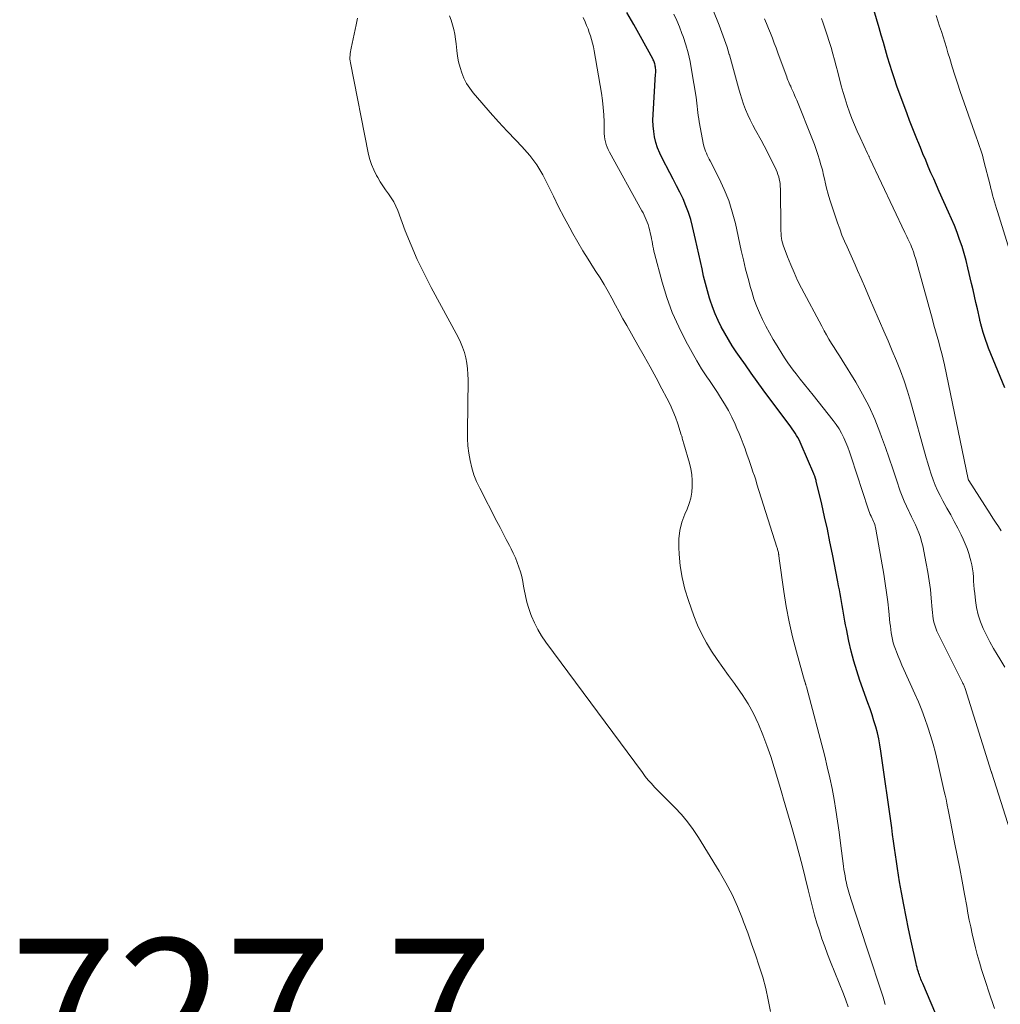
# Model space of a CAD drawing. Units: feet. Extents: x 2060000 to 2064306, y 555000 to 560004.
# Drawn here: x 2060183 to 2060322, y 557485 to 557624 of the extents above; entities that cross this region are included whole.
import ezdxf

# ---------------------------------------------------------------- set-up
doc = ezdxf.new("R2010")
doc.units = ezdxf.units.FT
doc.header["$LTSCALE"] = 100
doc.header["$MEASUREMENT"] = 0
for name, color, linetype, lineweight in [('CONTOUR INDEX', 32, 'Continuous', 25), ('CONTOUR INTERMEDIATE', 40, 'Continuous', 15), ('SPOT ELEVATION', 7, 'Continuous', 15)]:
    doc.layers.add(name, color=color, linetype=linetype, lineweight=lineweight)
doc.styles.add('slant', font='romans.shx', dxfattribs={"oblique": 14.999978})

msp = doc.modelspace()

# ---------------------------------------------------------------- linework, layer by layer
at = {"layer": 'CONTOUR INDEX', "flags": 128}
for points, elevation in [([(2060322.18, 557572.21), (2060319.89, 557577.81), (2060319.68, 557578.35), (2060319.49, 557578.89), (2060319.3, 557579.44), (2060319.14, 557580), (2060318.88, 557580.87), (2060318.85, 557580.99), (2060318.82, 557581.11), (2060318.78, 557581.23), (2060318.75, 557581.35), (2060318.72, 557581.47), (2060318.69, 557581.59), (2060318.67, 557581.71), (2060318.64, 557581.83), (2060318.3, 557583.37), (2060318.1, 557584.26), (2060317.9, 557585.15), (2060317.7, 557586.04), (2060317.49, 557586.93), (2060316.97, 557589.16), (2060316.72, 557590.17), (2060316.44, 557591.18), (2060316.13, 557592.17), (2060315.79, 557593.16), (2060315.43, 557594.14), (2060315.05, 557595.11), (2060314.65, 557596.07), (2060314.23, 557597.02), (2060312.91, 557599.92), (2060312.52, 557600.8), (2060312.13, 557601.69), (2060311.75, 557602.57), (2060311.37, 557603.46), (2060311, 557604.35), (2060310.62, 557605.24), (2060310.25, 557606.13), (2060309.88, 557607.02), (2060309.85, 557607.11), (2060309.47, 557608.05), (2060309.09, 557608.99), (2060308.73, 557609.93), (2060308.38, 557610.88), (2060306.95, 557614.81), (2060306.59, 557615.82), (2060306.25, 557616.84), (2060305.93, 557617.86), (2060305.62, 557618.89), (2060305.33, 557619.92), (2060305.03, 557620.96), (2060304.73, 557621.99), (2060304.44, 557623.02), (2060303.18, 557627.36)], 760), ([(2060314.13, 557479.76), (2060310.58, 557488.09), (2060310.5, 557488.29), (2060310.42, 557488.49), (2060310.34, 557488.69), (2060310.26, 557488.89), (2060310.18, 557489.09), (2060310.11, 557489.29), (2060310.04, 557489.49), (2060309.98, 557489.7), (2060309.94, 557489.82), (2060309.86, 557490.09), (2060309.79, 557490.36), (2060309.72, 557490.64), (2060309.66, 557490.91), (2060308.95, 557494.1), (2060308.58, 557495.8), (2060308.23, 557497.51), (2060307.9, 557499.22), (2060307.58, 557500.93), (2060307.31, 557502.46), (2060307.15, 557503.41), (2060307, 557504.36), (2060306.86, 557505.31), (2060306.72, 557506.27), (2060306.59, 557507.22), (2060306.46, 557508.18), (2060306.33, 557509.13), (2060306.2, 557510.08), (2060304.69, 557520.91), (2060304.55, 557521.78), (2060304.38, 557522.65), (2060304.18, 557523.5), (2060303.95, 557524.36), (2060303.69, 557525.2), (2060303.43, 557526.04), (2060303.14, 557526.88), (2060302.85, 557527.71), (2060301.72, 557530.87), (2060301.26, 557532.24), (2060300.84, 557533.62), (2060300.48, 557535.02), (2060300.16, 557536.43), (2060299.8, 557538.17), (2060299.69, 557538.72), (2060299.59, 557539.27), (2060299.49, 557539.83), (2060299.4, 557540.38), (2060299.31, 557540.94), (2060299.21, 557541.49), (2060299.11, 557542.04), (2060299.01, 557542.59), (2060298.91, 557543.14), (2060298.81, 557543.69), (2060298.7, 557544.24), (2060298.6, 557544.79), (2060297.84, 557548.71), (2060297.49, 557550.48), (2060297.12, 557552.25), (2060296.73, 557554.01), (2060296.33, 557555.77), (2060295.56, 557559.01), (2060295.53, 557559.14), (2060295.49, 557559.28), (2060295.45, 557559.42), (2060295.4, 557559.55), (2060295.39, 557559.6), (2060295.35, 557559.71), (2060295.3, 557559.82), (2060295.26, 557559.93), (2060295.21, 557560.05), (2060293.43, 557564.19), (2060293.28, 557564.52), (2060293.12, 557564.85), (2060292.95, 557565.17), (2060292.76, 557565.48), (2060292.57, 557565.79), (2060292.37, 557566.1), (2060292.16, 557566.4), (2060291.95, 557566.7), (2060288.06, 557571.94), (2060287.21, 557573.1), (2060286.37, 557574.26), (2060285.54, 557575.44), (2060284.72, 557576.62), (2060284.26, 557577.29), (2060283.69, 557578.15), (2060283.15, 557579.02), (2060282.63, 557579.91), (2060282.14, 557580.81), (2060281.69, 557581.73), (2060281.27, 557582.67), (2060280.91, 557583.62), (2060280.57, 557584.6), (2060280.48, 557584.88), (2060280.18, 557585.9), (2060279.9, 557586.92), (2060279.65, 557587.95), (2060279.42, 557588.99), (2060279.2, 557590.03), (2060278.98, 557591.07), (2060278.75, 557592.1), (2060278.51, 557593.14), (2060278.09, 557594.97), (2060277.83, 557595.97), (2060277.52, 557596.95), (2060277.15, 557597.92), (2060276.74, 557598.87), (2060276.3, 557599.81), (2060275.84, 557600.74), (2060275.36, 557601.66), (2060274.88, 557602.58), (2060273.79, 557604.61), (2060273.45, 557605.33), (2060273.14, 557606.07), (2060272.91, 557606.84), (2060272.72, 557607.62), (2060272.6, 557608.41), (2060272.52, 557609.21), (2060272.5, 557610.01), (2060272.52, 557610.81), (2060272.87, 557616.48), (2060272.88, 557616.7), (2060272.88, 557616.92), (2060272.88, 557617.13), (2060272.86, 557617.35), (2060272.85, 557617.47), (2060272.83, 557617.63), (2060272.8, 557617.78), (2060272.76, 557617.94), (2060272.72, 557618.09), (2060272.66, 557618.24), (2060272.6, 557618.38), (2060272.53, 557618.53), (2060272.46, 557618.67), (2060270.74, 557621.82), (2060269.79, 557623.52), (2060268.8, 557625.2)], 740)]:
    msp.add_lwpolyline(points, dxfattribs=dict(at, elevation=elevation))
at = {"layer": 'CONTOUR INTERMEDIATE', "flags": 128}
for points, elevation in [([(2060325.13, 557502.7), (2060320.32, 557517.8), (2060320.3, 557517.86), (2060320.28, 557517.96), (2060320.28, 557517.97), (2060320.28, 557517.99), (2060320.27, 557518), (2060320.27, 557518.02), (2060316.56, 557529.75), (2060316.52, 557529.88), (2060316.47, 557530), (2060316.42, 557530.12), (2060316.37, 557530.24), (2060316.32, 557530.35), (2060316.26, 557530.47), (2060316.21, 557530.59), (2060316.15, 557530.7), (2060312.77, 557537.45), (2060312.59, 557537.86), (2060312.42, 557538.28), (2060312.29, 557538.7), (2060312.17, 557539.14), (2060312.08, 557539.58), (2060312.01, 557540.02), (2060311.95, 557540.47), (2060311.9, 557540.92), (2060311.78, 557542.5), (2060311.66, 557543.73), (2060311.51, 557544.96), (2060311.31, 557546.19), (2060311.08, 557547.41), (2060310.58, 557549.89), (2060310.43, 557550.51), (2060310.26, 557551.11), (2060310.05, 557551.71), (2060309.81, 557552.29), (2060309.55, 557552.87), (2060309.28, 557553.44), (2060309, 557554.01), (2060308.72, 557554.58), (2060308.6, 557554.81), (2060308.27, 557555.49), (2060307.96, 557556.19), (2060307.68, 557556.9), (2060307.42, 557557.62), (2060306.89, 557559.22), (2060306.37, 557560.75), (2060305.85, 557562.27), (2060305.32, 557563.79), (2060304.77, 557565.3), (2060304.53, 557565.96), (2060303.81, 557567.78), (2060303.01, 557569.56), (2060302.1, 557571.29), (2060301.13, 557572.99), (2060299.2, 557576.11), (2060298.83, 557576.7), (2060298.46, 557577.29), (2060298.09, 557577.88), (2060297.71, 557578.47), (2060297.35, 557579.07), (2060296.99, 557579.67), (2060296.65, 557580.27), (2060296.32, 557580.89), (2060293.47, 557586.29), (2060292.92, 557587.37), (2060292.41, 557588.47), (2060291.94, 557589.58), (2060291.5, 557590.71), (2060290.9, 557592.36), (2060290.8, 557592.67), (2060290.71, 557592.99), (2060290.65, 557593.31), (2060290.61, 557593.64), (2060290.6, 557593.8), (2060290.58, 557594.05), (2060290.57, 557594.3), (2060290.56, 557594.55), (2060290.55, 557594.81), (2060290.49, 557600.3), (2060290.47, 557600.64), (2060290.45, 557600.99), (2060290.4, 557601.33), (2060290.33, 557601.67), (2060290.25, 557602.01), (2060290.15, 557602.34), (2060290.02, 557602.66), (2060289.88, 557602.98), (2060289.4, 557603.97), (2060289.01, 557604.78), (2060288.6, 557605.58), (2060288.18, 557606.38), (2060287.75, 557607.17), (2060286.96, 557608.59), (2060286.58, 557609.3), (2060286.22, 557610.02), (2060285.89, 557610.75), (2060285.58, 557611.49), (2060285.3, 557612.24), (2060285.04, 557613), (2060284.8, 557613.77), (2060284.58, 557614.54), (2060284.44, 557615.06), (2060284.16, 557616.1), (2060283.88, 557617.13), (2060283.59, 557618.17), (2060283.29, 557619.2), (2060283.27, 557619.25), (2060282.95, 557620.3), (2060282.61, 557621.34), (2060282.23, 557622.38), (2060281.84, 557623.4), (2060279.25, 557629.84)], 748), ([(2060289.07, 557484.15), (2060288.77, 557485.78), (2060288.42, 557487.39), (2060287.99, 557488.99), (2060287.51, 557490.57), (2060286.98, 557492.14), (2060286.43, 557493.7), (2060285.87, 557495.26), (2060285.3, 557496.81), (2060285.14, 557497.22), (2060284.43, 557498.96), (2060283.66, 557500.66), (2060282.79, 557502.32), (2060281.86, 557503.94), (2060278.94, 557508.71), (2060278.19, 557509.84), (2060277.39, 557510.93), (2060276.51, 557511.97), (2060275.59, 557512.96), (2060274.6, 557513.94), (2060274.13, 557514.41), (2060273.66, 557514.88), (2060273.19, 557515.36), (2060272.73, 557515.84), (2060272.27, 557516.33), (2060271.83, 557516.83), (2060271.41, 557517.35), (2060271, 557517.88), (2060257.37, 557536.3), (2060256.78, 557537.17), (2060256.24, 557538.06), (2060255.78, 557539), (2060255.36, 557539.96), (2060255.27, 557540.2), (2060254.97, 557541.07), (2060254.7, 557541.95), (2060254.49, 557542.84), (2060254.31, 557543.75), (2060254.24, 557544.18), (2060254.12, 557544.87), (2060253.97, 557545.55), (2060253.78, 557546.23), (2060253.57, 557546.9), (2060253.33, 557547.55), (2060253.07, 557548.2), (2060252.78, 557548.84), (2060252.47, 557549.46), (2060252.23, 557549.92), (2060251.79, 557550.77), (2060251.34, 557551.62), (2060250.9, 557552.47), (2060250.46, 557553.32), (2060248.04, 557558.03), (2060247.6, 557558.97), (2060247.22, 557559.94), (2060246.92, 557560.93), (2060246.67, 557561.94), (2060246.5, 557562.97), (2060246.38, 557564), (2060246.31, 557565.04), (2060246.29, 557566.09), (2060246.39, 557573.34), (2060246.37, 557574.13), (2060246.32, 557574.9), (2060246.21, 557575.68), (2060246.07, 557576.44), (2060245.87, 557577.2), (2060245.62, 557577.94), (2060245.32, 557578.65), (2060244.98, 557579.35), (2060241.19, 557586.37), (2060240.18, 557588.33), (2060239.22, 557590.31), (2060238.35, 557592.33), (2060237.53, 557594.38), (2060236.46, 557597.22), (2060236.19, 557597.85), (2060235.89, 557598.46), (2060235.54, 557599.04), (2060235.15, 557599.61), (2060234.75, 557600.16), (2060234.36, 557600.73), (2060234, 557601.31), (2060233.65, 557601.89), (2060233.47, 557602.2), (2060233.09, 557602.97), (2060232.75, 557603.75), (2060232.49, 557604.57), (2060232.28, 557605.4), (2060229.78, 557618.1), (2060229.74, 557618.35), (2060229.72, 557618.61), (2060229.72, 557618.87), (2060229.73, 557619.13), (2060229.76, 557619.39), (2060229.79, 557619.65), (2060229.84, 557619.91), (2060229.89, 557620.17), (2060230.61, 557623.44), (2060230.77, 557624.41)], 728), ([(2060294.73, 557500), (2060294.41, 557501.34), (2060293.98, 557503.08), (2060293.54, 557504.82), (2060293.08, 557506.55), (2060292.61, 557508.29), (2060292.1, 557510.13), (2060291.88, 557510.94), (2060291.65, 557511.74), (2060291.42, 557512.55), (2060291.18, 557513.35), (2060290.94, 557514.15), (2060290.7, 557514.96), (2060290.46, 557515.76), (2060290.22, 557516.56), (2060289.61, 557518.62), (2060289.12, 557520.16), (2060288.59, 557521.7), (2060288.01, 557523.21), (2060287.39, 557524.71), (2060287.34, 557524.82), (2060286.67, 557526.23), (2060285.93, 557527.6), (2060285.09, 557528.92), (2060284.19, 557530.19), (2060283.99, 557530.47), (2060283.16, 557531.59), (2060282.34, 557532.72), (2060281.54, 557533.87), (2060280.76, 557535.03), (2060280.04, 557536.22), (2060279.38, 557537.44), (2060278.8, 557538.7), (2060278.28, 557540), (2060277.5, 557542.18), (2060277, 557543.79), (2060276.6, 557545.41), (2060276.34, 557547.07), (2060276.18, 557548.74), (2060276.14, 557549.66), (2060276.16, 557550.87), (2060276.29, 557552.06), (2060276.59, 557553.22), (2060277, 557554.36), (2060277.31, 557555.07), (2060277.6, 557555.85), (2060277.83, 557556.64), (2060277.97, 557557.46), (2060278.05, 557558.29), (2060278.04, 557559.13), (2060277.98, 557559.96), (2060277.84, 557560.78), (2060277.65, 557561.59), (2060276.87, 557564.3), (2060276.82, 557564.45), (2060276.78, 557564.61), (2060276.73, 557564.77), (2060276.69, 557564.92), (2060276.64, 557565.08), (2060276.6, 557565.24), (2060276.55, 557565.39), (2060276.5, 557565.55), (2060276, 557567.12), (2060275.67, 557568.05), (2060275.32, 557568.96), (2060274.91, 557569.86), (2060274.47, 557570.74), (2060273.76, 557572.08), (2060272.93, 557573.62), (2060272.09, 557575.16), (2060271.24, 557576.69), (2060270.38, 557578.21), (2060268.79, 557581), (2060268.25, 557581.95), (2060267.72, 557582.92), (2060267.2, 557583.88), (2060266.68, 557584.86), (2060266.16, 557585.82), (2060265.61, 557586.78), (2060265.04, 557587.71), (2060264.45, 557588.64), (2060264.1, 557589.16), (2060263.34, 557590.35), (2060262.59, 557591.55), (2060261.88, 557592.77), (2060261.17, 557593.99), (2060260.74, 557594.78), (2060259.94, 557596.25), (2060259.16, 557597.75), (2060258.43, 557599.26), (2060257.72, 557600.78), (2060256.96, 557602.26), (2060256.1, 557603.68), (2060255.1, 557605), (2060254, 557606.26), (2060253.13, 557607.16), (2060251.91, 557608.45), (2060250.7, 557609.75), (2060249.52, 557611.08), (2060248.35, 557612.42), (2060247.11, 557613.87), (2060246.62, 557614.52), (2060246.17, 557615.19), (2060245.81, 557615.92), (2060245.5, 557616.67), (2060245.26, 557617.45), (2060245.05, 557618.24), (2060244.9, 557619.04), (2060244.79, 557619.85), (2060244.69, 557620.77), (2060244.61, 557621.45), (2060244.5, 557622.12), (2060244.36, 557622.78), (2060244.21, 557623.45), (2060244.01, 557624.09), (2060243.77, 557624.72)], 732), ([(2060305.28, 557485.14), (2060304.98, 557486.15), (2060304.68, 557487.15), (2060304.36, 557488.15), (2060304.03, 557489.15), (2060303.7, 557490.15), (2060303.37, 557491.14), (2060303.03, 557492.14), (2060302.71, 557493.14), (2060300.43, 557500.06), (2060300.33, 557500.37), (2060300.23, 557500.69), (2060300.14, 557501.01), (2060300.05, 557501.33), (2060299.97, 557501.65), (2060299.88, 557501.98), (2060299.81, 557502.3), (2060299.74, 557502.63), (2060299.69, 557502.87), (2060299.61, 557503.31), (2060299.53, 557503.76), (2060299.46, 557504.21), (2060299.4, 557504.66), (2060298.98, 557507.93), (2060298.77, 557509.48), (2060298.55, 557511.02), (2060298.31, 557512.56), (2060298.06, 557514.1), (2060297.78, 557515.64), (2060297.47, 557517.16), (2060297.11, 557518.68), (2060296.74, 557520.2), (2060294.16, 557529.97), (2060294.14, 557530.06), (2060294.11, 557530.15), (2060294.09, 557530.24), (2060294.07, 557530.32), (2060294.05, 557530.38), (2060294.03, 557530.44), (2060294.02, 557530.49), (2060294, 557530.55), (2060293.98, 557530.61), (2060293.96, 557530.67), (2060293.94, 557530.73), (2060293.92, 557530.79), (2060293.9, 557530.85), (2060292.76, 557534.94), (2060292.21, 557537.05), (2060291.72, 557539.17), (2060291.32, 557541.31), (2060290.98, 557543.47), (2060290.33, 557548.1), (2060290.31, 557548.25), (2060290.29, 557548.39), (2060290.27, 557548.54), (2060290.25, 557548.69), (2060290.24, 557548.72), (2060290.22, 557548.85), (2060290.2, 557548.97), (2060290.17, 557549.1), (2060290.14, 557549.23), (2060290.1, 557549.36), (2060290.06, 557549.48), (2060290.03, 557549.61), (2060289.99, 557549.73), (2060287.18, 557558.61), (2060287, 557559.19), (2060286.81, 557559.78), (2060286.61, 557560.36), (2060286.42, 557560.94), (2060286.22, 557561.52), (2060286.02, 557562.1), (2060285.81, 557562.68), (2060285.61, 557563.25), (2060285.5, 557563.57), (2060285.23, 557564.3), (2060284.95, 557565.03), (2060284.65, 557565.76), (2060284.34, 557566.48), (2060284.08, 557567.06), (2060283.63, 557568.04), (2060283.14, 557569), (2060282.61, 557569.94), (2060282.05, 557570.86), (2060281.6, 557571.55), (2060281.24, 557572.11), (2060280.87, 557572.67), (2060280.49, 557573.22), (2060280.1, 557573.77), (2060279.73, 557574.32), (2060279.36, 557574.87), (2060279.02, 557575.44), (2060278.68, 557576.02), (2060277.15, 557578.81), (2060276.13, 557580.81), (2060275.22, 557582.86), (2060274.46, 557584.97), (2060273.8, 557587.12), (2060272.72, 557591.17), (2060272.63, 557591.51), (2060272.55, 557591.85), (2060272.49, 557592.19), (2060272.43, 557592.54), (2060272.37, 557592.88), (2060272.31, 557593.23), (2060272.24, 557593.57), (2060272.17, 557593.91), (2060272.01, 557594.56), (2060271.92, 557594.91), (2060271.82, 557595.26), (2060271.7, 557595.59), (2060271.56, 557595.92), (2060271.41, 557596.25), (2060271.25, 557596.58), (2060271.09, 557596.9), (2060270.92, 557597.21), (2060266.35, 557605.49), (2060266.18, 557605.84), (2060266.02, 557606.19), (2060265.9, 557606.56), (2060265.8, 557606.94), (2060265.72, 557607.32), (2060265.66, 557607.71), (2060265.63, 557608.09), (2060265.61, 557608.48), (2060265.59, 557609.74), (2060265.55, 557610.76), (2060265.48, 557611.78), (2060265.37, 557612.79), (2060265.22, 557613.8), (2060264.19, 557619.8), (2060264.09, 557620.33), (2060263.97, 557620.85), (2060263.84, 557621.37), (2060263.69, 557621.88), (2060263.51, 557622.39), (2060263.33, 557622.89), (2060263.13, 557623.38), (2060262.91, 557623.87), (2060262.62, 557624.48)], 736), ([(2060320.73, 557484.59), (2060319.88, 557487.07), (2060319.55, 557488.08), (2060319.22, 557489.09), (2060318.9, 557490.1), (2060318.59, 557491.12), (2060318.55, 557491.24), (2060318.28, 557492.2), (2060318.02, 557493.16), (2060317.78, 557494.13), (2060317.56, 557495.1), (2060317.36, 557496.08), (2060317.16, 557497.06), (2060316.97, 557498.04), (2060316.79, 557499.02), (2060316.48, 557500.71), (2060316.15, 557502.54), (2060315.8, 557504.36), (2060315.45, 557506.19), (2060315.09, 557508.01), (2060314.49, 557510.99), (2060314.4, 557511.46), (2060314.31, 557511.93), (2060314.21, 557512.4), (2060314.12, 557512.87), (2060314.09, 557513.03), (2060313.98, 557513.58), (2060313.87, 557514.12), (2060313.75, 557514.67), (2060313.63, 557515.21), (2060312.67, 557519.43), (2060312.37, 557520.66), (2060312.05, 557521.89), (2060311.69, 557523.1), (2060311.31, 557524.31), (2060310.89, 557525.5), (2060310.45, 557526.69), (2060309.97, 557527.86), (2060309.47, 557529.02), (2060307.92, 557532.44), (2060307.65, 557533.06), (2060307.38, 557533.68), (2060307.12, 557534.31), (2060306.87, 557534.94), (2060306.73, 557535.31), (2060306.57, 557535.76), (2060306.43, 557536.21), (2060306.32, 557536.67), (2060306.22, 557537.13), (2060306.15, 557537.6), (2060306.08, 557538.07), (2060306.02, 557538.55), (2060305.96, 557539.02), (2060305.8, 557540.69), (2060305.65, 557542), (2060305.49, 557543.3), (2060305.29, 557544.6), (2060305.08, 557545.9), (2060303.97, 557552.24), (2060303.92, 557552.47), (2060303.87, 557552.69), (2060303.8, 557552.91), (2060303.71, 557553.13), (2060303.62, 557553.35), (2060303.53, 557553.56), (2060303.43, 557553.77), (2060303.34, 557553.98), (2060303.29, 557554.08), (2060303.17, 557554.34), (2060303.06, 557554.6), (2060302.96, 557554.86), (2060302.87, 557555.13), (2060300.49, 557562.47), (2060300.25, 557563.15), (2060300, 557563.83), (2060299.73, 557564.49), (2060299.44, 557565.15), (2060299.12, 557565.8), (2060298.77, 557566.42), (2060298.38, 557567.01), (2060297.95, 557567.59), (2060295.11, 557571.15), (2060294.51, 557571.91), (2060293.9, 557572.67), (2060293.3, 557573.43), (2060292.7, 557574.19), (2060292.3, 557574.7), (2060291.91, 557575.22), (2060291.53, 557575.74), (2060291.17, 557576.28), (2060290.82, 557576.83), (2060290.01, 557578.14), (2060289.47, 557579.05), (2060288.94, 557579.97), (2060288.45, 557580.9), (2060287.97, 557581.85), (2060287.52, 557582.81), (2060287.12, 557583.78), (2060286.76, 557584.78), (2060286.44, 557585.79), (2060286.28, 557586.35), (2060285.92, 557587.66), (2060285.57, 557588.97), (2060285.26, 557590.28), (2060284.95, 557591.6), (2060284.13, 557595.39), (2060283.7, 557597.03), (2060283.2, 557598.64), (2060282.57, 557600.21), (2060281.85, 557601.75), (2060280.59, 557604.24), (2060280.45, 557604.51), (2060280.31, 557604.79), (2060280.17, 557605.06), (2060280.04, 557605.34), (2060279.91, 557605.62), (2060279.8, 557605.91), (2060279.72, 557606.2), (2060279.65, 557606.5), (2060279.04, 557609.76), (2060278.97, 557610.2), (2060278.9, 557610.63), (2060278.85, 557611.07), (2060278.8, 557611.51), (2060278.76, 557611.95), (2060278.71, 557612.38), (2060278.65, 557612.82), (2060278.58, 557613.26), (2060277.95, 557617.1), (2060277.73, 557618.3), (2060277.45, 557619.48), (2060277.12, 557620.65), (2060276.74, 557621.81), (2060276.59, 557622.25), (2060276.23, 557623.17), (2060275.85, 557624.08), (2060275.43, 557624.97)], 744), ([(2060322.19, 557532.75), (2060321.48, 557533.95), (2060321.11, 557534.53), (2060320.57, 557535.42), (2060320.05, 557536.33), (2060319.57, 557537.26), (2060319.11, 557538.2), (2060318.72, 557539.17), (2060318.4, 557540.16), (2060318.18, 557541.17), (2060318.02, 557542.2), (2060317.92, 557543.18), (2060317.86, 557543.76), (2060317.81, 557544.34), (2060317.77, 557544.91), (2060317.73, 557545.49), (2060317.69, 557546.07), (2060317.61, 557546.64), (2060317.51, 557547.21), (2060317.38, 557547.78), (2060317.3, 557548.09), (2060317.1, 557548.8), (2060316.86, 557549.5), (2060316.59, 557550.18), (2060316.28, 557550.85), (2060316, 557551.43), (2060315.52, 557552.38), (2060315.03, 557553.32), (2060314.53, 557554.26), (2060314.01, 557555.19), (2060313.41, 557556.27), (2060313.03, 557556.99), (2060312.67, 557557.72), (2060312.35, 557558.47), (2060312.06, 557559.23), (2060311.79, 557560), (2060311.54, 557560.77), (2060311.3, 557561.55), (2060311.08, 557562.33), (2060308.88, 557570.3), (2060308.44, 557571.75), (2060307.97, 557573.2), (2060307.45, 557574.62), (2060306.88, 557576.03), (2060306.29, 557577.43), (2060305.69, 557578.83), (2060305.09, 557580.22), (2060304.49, 557581.62), (2060304.3, 557582.05), (2060303.7, 557583.45), (2060303.09, 557584.84), (2060302.49, 557586.24), (2060301.88, 557587.64), (2060301.39, 557588.75), (2060301.03, 557589.59), (2060300.66, 557590.42), (2060300.28, 557591.26), (2060299.9, 557592.09), (2060299.53, 557592.93), (2060299.18, 557593.77), (2060298.86, 557594.63), (2060298.55, 557595.49), (2060297.75, 557597.89), (2060297.49, 557598.73), (2060297.24, 557599.56), (2060297.02, 557600.41), (2060296.82, 557601.26), (2060296.76, 557601.5), (2060296.59, 557602.23), (2060296.41, 557602.96), (2060296.22, 557603.69), (2060296.01, 557604.41), (2060295.79, 557605.13), (2060295.56, 557605.85), (2060295.3, 557606.55), (2060295.03, 557607.26), (2060292.8, 557612.81), (2060292.64, 557613.18), (2060292.49, 557613.54), (2060292.33, 557613.91), (2060292.17, 557614.27), (2060292.03, 557614.56), (2060291.94, 557614.78), (2060291.84, 557615), (2060291.74, 557615.22), (2060291.64, 557615.44), (2060291.55, 557615.66), (2060291.46, 557615.88), (2060291.38, 557616.1), (2060291.29, 557616.33), (2060290.14, 557619.5), (2060289.88, 557620.2), (2060289.62, 557620.88), (2060289.36, 557621.57), (2060289.09, 557622.26), (2060288.81, 557622.94), (2060288.53, 557623.62), (2060288.25, 557624.3)], 752), ([(2060297.38, 557621.12), (2060297.11, 557621.98), (2060296.82, 557622.84), (2060296.52, 557623.7), (2060296.28, 557624.36)], 756), ([(2060323.86, 557588.29), (2060321.12, 557597.08), (2060320.98, 557597.54), (2060320.84, 557598.01), (2060320.71, 557598.47), (2060320.58, 557598.94), (2060320.45, 557599.41), (2060320.33, 557599.88), (2060320.21, 557600.35), (2060320.09, 557600.82), (2060319.23, 557604.21), (2060319.12, 557604.63), (2060319, 557605.05), (2060318.88, 557605.46), (2060318.75, 557605.88), (2060318.61, 557606.29), (2060318.47, 557606.7), (2060318.33, 557607.11), (2060318.19, 557607.52), (2060315.89, 557614.06), (2060315.49, 557615.21), (2060315.11, 557616.36), (2060314.75, 557617.52), (2060314.39, 557618.68), (2060314.15, 557619.49), (2060313.92, 557620.24), (2060313.69, 557621), (2060313.46, 557621.75), (2060313.22, 557622.5), (2060312.97, 557623.25), (2060312.72, 557624), (2060312.46, 557624.75)], 764), ([(2060321.65, 557552.02), (2060321.27, 557552.62), (2060320.88, 557553.22), (2060320.5, 557553.82), (2060320.11, 557554.42), (2060317.1, 557559.11), (2060317.09, 557559.12), (2060317.08, 557559.14), (2060317.07, 557559.16), (2060317.06, 557559.18), (2060317.03, 557559.25), (2060317.02, 557559.27), (2060317.02, 557559.28), (2060317.01, 557559.3), (2060317.01, 557559.32), (2060313.64, 557575.44), (2060313.46, 557576.25), (2060313.27, 557577.06), (2060313.06, 557577.86), (2060312.84, 557578.66), (2060312.62, 557579.45), (2060312.4, 557580.25), (2060312.17, 557581.05), (2060311.95, 557581.85), (2060309.91, 557589.34), (2060309.76, 557589.86), (2060309.61, 557590.37), (2060309.44, 557590.88), (2060309.27, 557591.39), (2060309.12, 557591.8), (2060309.01, 557592.1), (2060308.9, 557592.4), (2060308.77, 557592.69), (2060308.63, 557592.98), (2060308.49, 557593.26), (2060308.35, 557593.55), (2060308.21, 557593.84), (2060308.08, 557594.13), (2060303.12, 557604.6), (2060303.08, 557604.68), (2060303.04, 557604.77), (2060303, 557604.85), (2060302.96, 557604.93), (2060302.92, 557605.02), (2060302.88, 557605.1), (2060302.84, 557605.19), (2060302.8, 557605.27), (2060301.74, 557607.55), (2060301.34, 557608.43), (2060300.95, 557609.33), (2060300.59, 557610.23), (2060300.25, 557611.14), (2060299.93, 557612.06), (2060299.63, 557612.99), (2060299.35, 557613.92), (2060299.09, 557614.86), (2060298.6, 557616.75), (2060298.36, 557617.63), (2060298.13, 557618.5), (2060297.88, 557619.38), (2060297.64, 557620.25), (2060297.38, 557621.12)], 756), ([(2060300.06, 557484.83), (2060299.73, 557485.73), (2060299.39, 557486.63), (2060297.58, 557491.15), (2060297.16, 557492.24), (2060296.75, 557493.32), (2060296.36, 557494.42), (2060295.99, 557495.52), (2060295.65, 557496.63), (2060295.32, 557497.75), (2060295.02, 557498.87), (2060294.73, 557500)], 732)]:
    msp.add_lwpolyline(points, dxfattribs=dict(at, elevation=elevation))

# ---------------------------------------------------------------- texts
at = {"layer": 'SPOT ELEVATION', "style": 'slant', "oblique": 15}
msp.add_text('727.7', height=20, dxfattribs=at).set_placement((2060181.75, 557474.43, 727.7))

doc.saveas('drawing.dxf')
